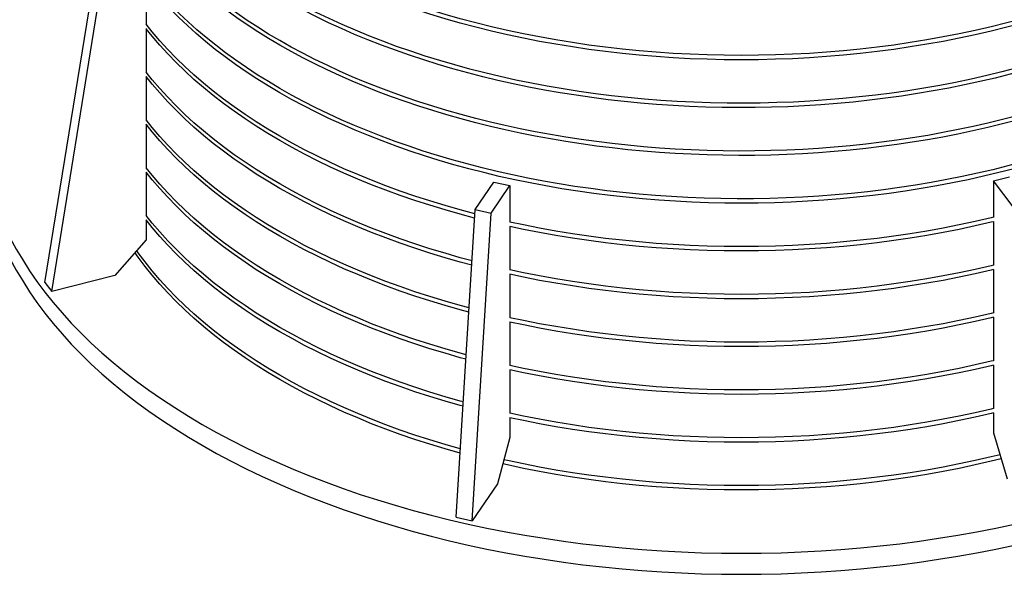
# Model space of a CAD drawing. Units: millimetres. Extents: x 500 to 20501, y 500 to 14350.
# Drawn here: x 14598 to 16897, y 7990 to 9285 of the extents above; entities that cross this region are included whole.
import ezdxf

# ---------------------------------------------------------------- set-up
doc = ezdxf.new("R2010")
doc.units = ezdxf.units.MM
doc.header["$LTSCALE"] = 50
doc.linetypes.add('SLD-Solid', pattern=[0])

msp = doc.modelspace()

# ---------------------------------------------------------------- linework, layer by layer
at = {"color": 7, "linetype": 'SLD-Solid', "lineweight": 25}
for p, q in [((14893.2, 9358.9), (14893.2, 9273.3)), ((14657.2, 8671.6), (14767.2, 9352.5)), ((14673.1, 8650.4), (14783.2, 9331.3)), ((14893.2, 9263.7), (14893.2, 9161.8)), ((14893.2, 9152.1), (14893.2, 9050.3)), ((14893.2, 9040.6), (14893.2, 8938.7)), ((14893.2, 8929.1), (14893.2, 8827.2)), ((15661.5, 8841.4), (15705.5, 8905.8)), ((15698.7, 8832.9), (15742.7, 8897.4)), ((15705.5, 8905.8), (15742.7, 8897.4)), ((15742.7, 8897.4), (15742.7, 8811.8)), ((16872, 8908.6), (16908.7, 8917.8)), ((16872, 8908.6), (16872, 8823)), ((16919.8, 8845), (16872, 8908.6)), ((15617.5, 8123.7), (15661.5, 8841.4)), ((15654.7, 8115.2), (15698.7, 8832.9)), ((15661.5, 8841.4), (15698.7, 8832.9)), ((14893.2, 8817.5), (14893.2, 8771)), ((16872, 8813.4), (16872, 8711.5)), ((15742.7, 8802.1), (15742.7, 8700.3)), ((14893.2, 8771), (14819.9, 8687.3)), ((15742.7, 8690.6), (15742.7, 8588.7)), ((16872, 8701.8), (16872, 8599.9)), ((14657.2, 8671.6), (14673.1, 8650.4)), ((14819.9, 8687.3), (14673.1, 8650.4)), ((15742.7, 8579.1), (15742.7, 8477.2)), ((16872, 8590.3), (16872, 8488.4)), ((15742.7, 8467.5), (15742.7, 8365.7)), ((16872, 8478.7), (16872, 8376.9)), ((15742.7, 8356), (15742.7, 8309.5)), ((16872, 8367.2), (16872, 8320.7)), ((15742.7, 8309.5), (15713.4, 8201.2)), ((16872, 8320.7), (16903.9, 8213)), ((15713.4, 8201.2), (15654.7, 8115.2)), ((15617.5, 8123.7), (15654.7, 8115.2))]:
    msp.add_line(p, q, dxfattribs=at)
at = {"color": 7, "linetype": 'SLD-Solid', "lineweight": 25, "flags": 128}
for points in [[(17354.6, 9455.4), (17332.1, 9442.8), (17302.8, 9427.2), (17272.8, 9412), (17242.1, 9397.3), (17210.8, 9383), (17178.8, 9369.2), (17146.2, 9355.9), (17113.1, 9343.1), (17079.3, 9330.9), (17045, 9319.1), (17010.2, 9307.8), (16974.9, 9297.1), (16939.1, 9286.9), (16902.9, 9277.3), (16866.2, 9268.2), (16829.2, 9259.6), (16791.8, 9251.7), (16754, 9244.3), (16715.9, 9237.4), (16677.5, 9231.2), (16638.8, 9225.5), (16599.9, 9220.4), (16560.8, 9215.9), (16521.4, 9212), (16482, 9208.7), (16442.3, 9206), (16402.6, 9203.9), (16362.8, 9202.4), (16322.9, 9201.5), (16283, 9201.2), (16243.1, 9201.5), (16203.3, 9202.4), (16163.5, 9203.9), (16123.7, 9206), (16084.1, 9208.7), (16044.6, 9212), (16005.3, 9215.9), (15966.2, 9220.4), (15927.3, 9225.5), (15888.6, 9231.2), (15850.2, 9237.4), (15812.1, 9244.3), (15774.3, 9251.7), (15736.9, 9259.6), (15699.8, 9268.2), (15663.2, 9277.3), (15626.9, 9286.9), (15591.2, 9297.1), (15555.8, 9307.8), (15521, 9319.1), (15486.7, 9330.9), (15453, 9343.1), (15419.8, 9355.9), (15387.3, 9369.2), (15355.3, 9383), (15324, 9397.3), (15293.3, 9412), (15263.3, 9427.2), (15234, 9442.8), (15205.4, 9458.9), (15177.6, 9475.4), (15150.5, 9492.3), (15124.2, 9509.6), (15098.7, 9527.3), (15074, 9545.4), (15050.1, 9563.9), (15027.1, 9582.7), (15004.9, 9601.8), (14983.6, 9621.3), (14963.2, 9641.1), (14943.7, 9661.2), (14925.1, 9681.6), (14907.5, 9702.2), (14890.8, 9723.2), (14875, 9744.3), (14860.3, 9765.7), (14846.5, 9787.3), (14833.6, 9809.1), (14821.8, 9831.1), (14811, 9853.3), (14801.1, 9875.6), (14792.3, 9898.1), (14784.6, 9920.7), (14777.8, 9943.4), (14772.1, 9966.2), (14767.4, 9989), (14763.7, 10012), (14761.1, 10035), (14759.6, 10058), (14759, 10081)], [(17312.4, 9320.7), (17283.5, 9305.8), (17253.9, 9291.3), (17223.7, 9277.3), (17192.9, 9263.7), (17161.5, 9250.5), (17129.5, 9237.9), (17097, 9225.7), (17063.9, 9213.9), (17030.4, 9202.7), (16996.3, 9192), (16961.8, 9181.8), (16926.9, 9172), (16891.5, 9162.8), (16855.8, 9154.2), (16819.7, 9146), (16783.2, 9138.4), (16746.4, 9131.3), (16709.3, 9124.8), (16671.9, 9118.8), (16634.3, 9113.4), (16596.5, 9108.5), (16558.4, 9104.2), (16520.2, 9100.4), (16481.8, 9097.2), (16443.3, 9094.5), (16404.6, 9092.5), (16366, 9091), (16327.2, 9090), (16288.4, 9089.7), (16249.6, 9089.9), (16210.9, 9090.7), (16172.2, 9092), (16133.5, 9093.9), (16095, 9096.4), (16056.6, 9099.4), (16018.3, 9103), (15980.2, 9107.2), (15942.3, 9111.9), (15904.6, 9117.2), (15867.1, 9123.1), (15830, 9129.4), (15793.1, 9136.4), (15756.5, 9143.8), (15720.3, 9151.8), (15684.4, 9160.4), (15649, 9169.4), (15613.9, 9179), (15579.3, 9189.1), (15545.1, 9199.7), (15511.4, 9210.8), (15478.2, 9222.4), (15445.6, 9234.4), (15413.4, 9247), (15381.9, 9260), (15350.9, 9273.4), (15320.5, 9287.4), (15290.7, 9301.7), (15261.6, 9316.5), (15233.2, 9331.7), (15205.4, 9347.4), (15178.3, 9363.4), (15152, 9379.8), (15126.4, 9396.6), (15101.5, 9413.8), (15077.4, 9431.3), (15054, 9449.2), (15031.5, 9467.4), (15009.8, 9486), (14988.9, 9504.8), (14968.8, 9524), (14949.6, 9543.5), (14931.3, 9563.2), (14913.8, 9583.2), (14897.2, 9603.4), (14881.5, 9623.9), (14866.7, 9644.6), (14852.9, 9665.5), (14839.9, 9686.6), (14827.9, 9707.9), (14816.9, 9729.4), (14806.8, 9751), (14797.6, 9772.7), (14789.4, 9794.6), (14782.2, 9816.6), (14776, 9838.7), (14770.7, 9860.9), (14766.4, 9883.1), (14763.1, 9905.5), (14760.7, 9927.8), (14759.4, 9950.2), (14759, 9969.5)], [(17354.6, 9445.1), (17332.1, 9432.5), (17302.8, 9416.9), (17272.8, 9401.7), (17242.1, 9387), (17210.8, 9372.7), (17178.8, 9358.9), (17146.2, 9345.7), (17113.1, 9332.9), (17079.3, 9320.6), (17045, 9308.8), (17010.2, 9297.5), (16974.9, 9286.8), (16939.1, 9276.6), (16902.9, 9267), (16866.2, 9257.9), (16829.2, 9249.4), (16791.8, 9241.4), (16754, 9234), (16715.9, 9227.2), (16677.5, 9220.9), (16638.8, 9215.2), (16599.9, 9210.1), (16560.8, 9205.7), (16521.4, 9201.8), (16482, 9198.4), (16442.3, 9195.7), (16402.6, 9193.6), (16362.8, 9192.1), (16322.9, 9191.2), (16283, 9190.9), (16243.1, 9191.2), (16203.3, 9192.1), (16163.5, 9193.6), (16123.7, 9195.7), (16084.1, 9198.4), (16044.6, 9201.8), (16005.3, 9205.7), (15966.2, 9210.1), (15927.3, 9215.2), (15888.6, 9220.9), (15850.2, 9227.2), (15812.1, 9234), (15774.3, 9241.4), (15736.9, 9249.4), (15699.8, 9257.9), (15663.2, 9267), (15626.9, 9276.6), (15591.2, 9286.8), (15555.8, 9297.5), (15521, 9308.8), (15486.7, 9320.6), (15453, 9332.9), (15419.8, 9345.7), (15387.3, 9358.9), (15355.3, 9372.7), (15324, 9387), (15293.3, 9401.7), (15263.3, 9416.9), (15234, 9432.5), (15205.4, 9448.6), (15177.6, 9465.1), (15150.5, 9482), (15124.2, 9499.3), (15098.7, 9517), (15074, 9535.1), (15050.1, 9553.6), (15027.1, 9572.4), (15004.9, 9591.5), (14983.6, 9611), (14963.2, 9630.8), (14943.7, 9650.9), (14925.1, 9671.3), (14907.5, 9692), (14890.8, 9712.9), (14875, 9734), (14860.3, 9755.4), (14846.5, 9777), (14833.6, 9798.8), (14821.8, 9820.8), (14811, 9843), (14801.1, 9865.3), (14799.9, 9868.3)], [(17241.8, 9174), (17212.5, 9160.7), (17182.8, 9147.8), (17152.4, 9135.3), (17121.6, 9123.3), (17090.3, 9111.7), (17058.5, 9100.5), (17026.2, 9089.8), (16993.5, 9079.6), (16960.3, 9069.8), (16926.8, 9060.5), (16892.8, 9051.6), (16858.5, 9043.3), (16823.9, 9035.4), (16788.9, 9028), (16753.7, 9021.1), (16718.1, 9014.7), (16682.3, 9008.9), (16646.3, 9003.5), (16610, 8998.6), (16573.5, 8994.3), (16536.9, 8990.4), (16500.1, 8987.1), (16463.2, 8984.3), (16426.2, 8982), (16389.1, 8980.3), (16351.9, 8979), (16314.7, 8978.3), (16277.5, 8978.1), (16240.2, 8978.5), (16203, 8979.3), (16165.9, 8980.7), (16128.8, 8982.6), (16091.8, 8985.1), (16054.9, 8988), (16018.2, 8991.5), (15981.6, 8995.5), (15945.2, 9000), (15909, 9005), (15873, 9010.6), (15837.3, 9016.6), (15801.9, 9023.1), (15766.7, 9030.2), (15731.8, 9037.7), (15697.3, 9045.7), (15663.1, 9054.2), (15629.2, 9063.2), (15595.8, 9072.7), (15562.8, 9082.6), (15530.2, 9093), (15498.1, 9103.8), (15466.4, 9115.1), (15435.2, 9126.8), (15404.5, 9139), (15374.4, 9151.6), (15344.7, 9164.7), (15315.7, 9178.1), (15287.2, 9191.9), (15259.3, 9206.2), (15232.1, 9220.8), (15205.4, 9235.8), (15179.4, 9251.2), (15154.1, 9266.9), (15129.4, 9283), (15105.4, 9299.5), (15082.1, 9316.2), (15059.6, 9333.3), (15037.7, 9350.8), (15016.7, 9368.5), (14996.3, 9386.5), (14976.8, 9404.8), (14958, 9423.3), (14940, 9442.1), (14922.8, 9461.2), (14906.4, 9480.5), (14890.8, 9500), (14876.1, 9519.8), (14862.2, 9539.7), (14849.2, 9559.8), (14837, 9580.1), (14825.7, 9600.6), (14815.2, 9621.2), (14805.6, 9642), (14796.9, 9662.9), (14789.1, 9683.9), (14782.2, 9705), (14776.2, 9726.2), (14771.1, 9747.5), (14766.9, 9768.9), (14763.5, 9790.3), (14761.1, 9811.7), (14759.6, 9833.2), (14759, 9854.7), (14759, 9857.9)], [(17295.7, 9301.7), (17266.7, 9287.2), (17237, 9273.1), (17206.8, 9259.4), (17176, 9246.2), (17144.5, 9233.4), (17112.6, 9221.1), (17080.1, 9209.3), (17047.1, 9197.9), (17013.6, 9187.1), (16979.7, 9176.7), (16945.3, 9166.8), (16910.5, 9157.4), (16875.3, 9148.5), (16839.8, 9140.2), (16803.8, 9132.3), (16767.6, 9125), (16731, 9118.2), (16694.2, 9112), (16657, 9106.3), (16619.7, 9101.1), (16582.1, 9096.5), (16544.4, 9092.4), (16506.5, 9088.9), (16468.4, 9085.9), (16430.2, 9083.5), (16391.9, 9081.6), (16353.6, 9080.3), (16315.2, 9079.6), (16276.8, 9079.4), (16238.4, 9079.8), (16200, 9080.7), (16161.7, 9082.2), (16123.5, 9084.2), (16085.3, 9086.8), (16047.3, 9090), (16009.4, 9093.7), (15971.7, 9097.9), (15934.2, 9102.7), (15897, 9108.1), (15859.9, 9114), (15823.2, 9120.4), (15786.7, 9127.3), (15750.5, 9134.8), (15714.7, 9142.8), (15679.3, 9151.4), (15644.2, 9160.4), (15609.5, 9170), (15575.3, 9180), (15541.5, 9190.6), (15508.2, 9201.6), (15475.4, 9213.1), (15443, 9225.1), (15411.3, 9237.5), (15380, 9250.4), (15349.4, 9263.8), (15319.3, 9277.6), (15289.9, 9291.9), (15261.1, 9306.5), (15232.9, 9321.6), (15205.4, 9337.1), (15178.6, 9352.9), (15152.5, 9369.2), (15127.1, 9385.8), (15102.4, 9402.8), (15078.5, 9420.2), (15055.4, 9437.9), (15033, 9455.9), (15011.4, 9474.3), (14990.7, 9492.9), (14970.7, 9511.9), (14951.6, 9531.1), (14933.3, 9550.6), (14915.9, 9570.4), (14899.4, 9590.4), (14883.7, 9610.6), (14869, 9631.1), (14855.1, 9651.8), (14842.1, 9672.6), (14830.1, 9693.7), (14819, 9714.9), (14808.8, 9736.3), (14801, 9754.2)], [(17288.8, 9085.4), (17261.4, 9071.8), (17231.7, 9057.8), (17201.5, 9044.3), (17170.6, 9031.2), (17139.2, 9018.6), (17107.3, 9006.4), (17074.8, 8994.6), (17041.8, 8983.4), (17008.4, 8972.6), (16974.5, 8962.4), (16940.2, 8952.6), (16905.4, 8943.3), (16870.3, 8934.5), (16834.7, 8926.3), (16798.9, 8918.5), (16762.7, 8911.3), (16726.2, 8904.6), (16689.4, 8898.4), (16652.4, 8892.8), (16615.1, 8887.7), (16577.6, 8883.2), (16540, 8879.2), (16502.2, 8875.7), (16464.2, 8872.8), (16426.1, 8870.5), (16388, 8868.7), (16349.7, 8867.4), (16311.5, 8866.7), (16273.2, 8866.6), (16234.9, 8867), (16196.6, 8868), (16158.4, 8869.5), (16120.3, 8871.6), (16082.3, 8874.3), (16044.4, 8877.4), (16006.7, 8881.2), (15969.1, 8885.5), (15931.7, 8890.3), (15894.6, 8895.7), (15857.7, 8901.6), (15821, 8908), (15784.7, 8915), (15748.7, 8922.4), (15713, 8930.5), (15677.7, 8939), (15642.7, 8948), (15608.2, 8957.6), (15574, 8967.6), (15540.4, 8978.1), (15507.2, 8989.1), (15474.5, 9000.6), (15442.3, 9012.6), (15410.6, 9025), (15379.5, 9037.9), (15348.9, 9051.2), (15319, 9065), (15289.6, 9079.2), (15260.9, 9093.8), (15232.8, 9108.8), (15205.4, 9124.3), (15178.7, 9140.1), (15152.6, 9156.3), (15127.3, 9172.9), (15102.7, 9189.8), (15078.9, 9207.1), (15055.8, 9224.8), (15033.5, 9242.7), (15011.9, 9261), (14991.2, 9279.6), (14971.3, 9298.5), (14952.2, 9317.6), (14934, 9337.1), (14916.6, 9356.8), (14900.1, 9376.7), (14884.4, 9396.9), (14869.7, 9417.3), (14855.8, 9437.9), (14842.8, 9458.7), (14830.8, 9479.7), (14819.6, 9500.8), (14809.4, 9522.1), (14800.1, 9543.6), (14791.7, 9565.1), (14784.3, 9586.8), (14777.8, 9608.6), (14772.3, 9630.5), (14767.8, 9652.4), (14764.1, 9674.4), (14761.5, 9696.5), (14759.8, 9718.6), (14759.1, 9740.7), (14759, 9746.4)], [(17241.6, 9163.7), (17212.4, 9150.4), (17182.6, 9137.5), (17152.3, 9125), (17121.5, 9112.9), (17090.1, 9101.3), (17058.3, 9090.2), (17026, 9079.5), (16993.3, 9069.2), (16960.2, 9059.5), (16926.6, 9050.1), (16892.7, 9041.3), (16858.4, 9032.9), (16823.7, 9025.1), (16788.8, 9017.7), (16753.5, 9010.8), (16718, 9004.4), (16682.2, 8998.5), (16646.1, 8993.2), (16609.9, 8988.3), (16573.4, 8984), (16536.8, 8980.1), (16500, 8976.8), (16463.1, 8974), (16426.1, 8971.7), (16389, 8970), (16351.8, 8968.7), (16314.6, 8968), (16277.4, 8967.8), (16240.1, 8968.2), (16202.9, 8969.1), (16165.8, 8970.4), (16128.7, 8972.4), (16091.7, 8974.8), (16054.9, 8977.8), (16018.1, 8981.2), (15981.5, 8985.2), (15945.2, 8989.7), (15909, 8994.8), (15873, 9000.3), (15837.3, 9006.3), (15801.8, 9012.9), (15766.6, 9019.9), (15731.7, 9027.4), (15697.2, 9035.4), (15663, 9043.9), (15629.2, 9052.9), (15595.8, 9062.4), (15562.8, 9072.3), (15530.2, 9082.7), (15498, 9093.5), (15466.4, 9104.8), (15435.2, 9116.6), (15404.5, 9128.7), (15374.3, 9141.3), (15344.7, 9154.4), (15315.7, 9167.8), (15287.2, 9181.6), (15259.3, 9195.9), (15232, 9210.5), (15205.4, 9225.5), (15179.4, 9240.9), (15154.1, 9256.6), (15129.4, 9272.7), (15105.4, 9289.2), (15082.1, 9306), (15059.6, 9323), (15037.8, 9340.5), (15016.7, 9358.2), (14996.3, 9376.2), (14976.8, 9394.5), (14958, 9413), (14940, 9431.8), (14922.8, 9450.9), (14906.4, 9470.2), (14890.9, 9489.7), (14876.1, 9509.4), (14862.2, 9529.4), (14849.2, 9549.5), (14837, 9569.8), (14825.7, 9590.3), (14815.2, 9610.9), (14805.7, 9631.7), (14800.8, 9643.1)], [(17298.2, 9079.9), (17276.1, 9068.7), (17246.5, 9054.4), (17216.2, 9040.5), (17185.4, 9027.1), (17154, 9014.1), (17122, 9001.6), (17089.5, 8989.6), (17056.5, 8978), (17023, 8967), (16989, 8956.4), (16954.5, 8946.3), (16919.7, 8936.7), (16884.4, 8927.7), (16848.7, 8919.1), (16812.7, 8911.1), (16776.3, 8903.7), (16739.6, 8896.7), (16702.6, 8890.3), (16665.3, 8884.4), (16627.8, 8879.1), (16590.1, 8874.3), (16552.2, 8870.1), (16514.1, 8866.5), (16475.8, 8863.4), (16437.5, 8860.8), (16399, 8858.9), (16360.5, 8857.4), (16321.9, 8856.6), (16283.3, 8856.3), (16244.7, 8856.6), (16206.1, 8857.4), (16167.5, 8858.8), (16129.1, 8860.8), (16090.7, 8863.3), (16052.4, 8866.4), (16014.4, 8870.1), (15976.4, 8874.3), (15938.7, 8879.1), (15901.2, 8884.4), (15863.9, 8890.2), (15826.9, 8896.6), (15790.2, 8903.6), (15753.9, 8911), (15717.8, 8919), (15682.1, 8927.6), (15646.9, 8936.6), (15612, 8946.2), (15577.5, 8956.3), (15543.5, 8966.8), (15510, 8977.9), (15477, 8989.4), (15444.4, 9001.5), (15412.5, 9014), (15381.1, 9026.9), (15350.2, 9040.4), (15320, 9054.2), (15290.4, 9068.5), (15261.4, 9083.3), (15233.1, 9098.4), (15205.4, 9114), (15178.4, 9129.9), (15152.2, 9146.3), (15126.7, 9163), (15101.9, 9180.1), (15077.9, 9197.6), (15054.6, 9215.4), (15032.2, 9233.5), (15010.5, 9252), (14989.7, 9270.7), (14969.7, 9289.8), (14950.5, 9309.2), (14932.2, 9328.8), (14914.7, 9348.7), (14898.2, 9368.8), (14882.5, 9389.2), (14867.7, 9409.8), (14853.9, 9430.6), (14840.9, 9451.6), (14828.9, 9472.8), (14817.8, 9494.1), (14807.6, 9515.7), (14798.9, 9536.2)], [(14640.5, 9462.9), (14638.5, 9460.1), (14621.3, 9435.1), (14605.1, 9409.9), (14590.2, 9384.4), (14576.3, 9358.7), (14563.7, 9332.8), (14552.2, 9306.7), (14541.9, 9280.5), (14532.8, 9254.1), (14525, 9227.6), (14518.3, 9201), (14512.8, 9174.3), (14508.5, 9147.5), (14505.5, 9120.6), (14503.6, 9093.8), (14503, 9066.9), (14503.6, 9040), (14505.5, 9013.1), (14508.5, 8986.2), (14512.8, 8959.4), (14518.3, 8932.7), (14525, 8906.1), (14532.8, 8879.6), (14541.9, 8853.2), (14552.2, 8827), (14563.7, 8800.9), (14576.3, 8775), (14590.2, 8749.3), (14605.1, 8723.8), (14621.3, 8698.6), (14638.5, 8673.6), (14656.9, 8648.9), (14676.4, 8624.5), (14697, 8600.3), (14718.7, 8576.5), (14741.5, 8553.1), (14765.3, 8529.9), (14790.2, 8507.2), (14816.1, 8484.8), (14843, 8462.9), (14870.9, 8441.3), (14899.7, 8420.2), (14929.5, 8399.5), (14960.2, 8379.3), (14991.9, 8359.5), (15024.4, 8340.2), (15057.8, 8321.5), (15092, 8303.2), (15127, 8285.5), (15162.8, 8268.3), (15199.4, 8251.6), (15236.8, 8235.5), (15274.8, 8220), (15313.6, 8205.1), (15353, 8190.7), (15393, 8176.9), (15433.7, 8163.8), (15474.9, 8151.3), (15516.7, 8139.4), (15559, 8128.1), (15601.9, 8117.5), (15645.1, 8107.5), (15688.9, 8098.2), (15733, 8089.6), (15777.5, 8081.6), (15822.3, 8074.3), (15867.5, 8067.7), (15913, 8061.7), (15958.7, 8056.5), (16004.6, 8051.9), (16050.7, 8048.1), (16097, 8044.9), (16143.4, 8042.4), (16189.9, 8040.7), (16236.4, 8039.6), (16283, 8039.3), (16329.6, 8039.6), (16376.2, 8040.7), (16422.7, 8042.4), (16469.1, 8044.9), (16515.4, 8048.1), (16561.5, 8051.9), (16607.4, 8056.5), (16653.1, 8061.7), (16698.6, 8067.7), (16743.7, 8074.3), (16788.6, 8081.6), (16833.1, 8089.6), (16877.2, 8098.2), (16920.9, 8107.5), (16964.2, 8117.5), (17007, 8128.1), (17049.3, 8139.4), (17091.1, 8151.3), (17132.4, 8163.8), (17173, 8176.9), (17213.1, 8190.7), (17252.5, 8205.1), (17291.2, 8220), (17329.3, 8235.5), (17366.6, 8251.6), (17403.2, 8268.3), (17439.1, 8285.5), (17474.1, 8303.2), (17508.3, 8321.5), (17541.7, 8340.2)], [(15660.9, 8831.7), (15626.9, 8840.8), (15591.2, 8850.9), (15555.8, 8861.7), (15521, 8872.9), (15486.7, 8884.7), (15453, 8897), (15419.8, 8909.8), (15387.3, 8923.1), (15355.3, 8936.9), (15324, 8951.1), (15293.3, 8965.8), (15263.3, 8981), (15234, 8996.7), (15205.4, 9012.7), (15177.6, 9029.2), (15150.5, 9046.1), (15124.2, 9063.5), (15098.7, 9081.2), (15074, 9099.3), (15050.1, 9117.7), (15027.1, 9136.5), (15004.9, 9155.7), (14983.6, 9175.2), (14963.2, 9194.9), (14943.7, 9215), (14925.1, 9235.4), (14907.5, 9256.1), (14893.2, 9273.8)], [(15660.3, 8821.6), (15626.9, 8830.5), (15591.2, 8840.7), (15555.8, 8851.4), (15521, 8862.6), (15486.7, 8874.4), (15453, 8886.7), (15419.8, 8899.5), (15387.3, 8912.8), (15355.3, 8926.6), (15324, 8940.8), (15293.3, 8955.6), (15263.3, 8970.7), (15234, 8986.4), (15205.4, 9002.4), (15177.6, 9018.9), (15150.5, 9035.9), (15124.2, 9053.2), (15098.7, 9070.9), (15074, 9089), (15050.1, 9107.4), (15027.1, 9126.2), (15004.9, 9145.4), (14983.6, 9164.9), (14963.2, 9184.7), (14943.7, 9204.8), (14925.1, 9225.1), (14907.5, 9245.8), (14893.2, 9263.5)], [(15654.2, 8721.9), (15626.9, 8729.2), (15591.2, 8739.4), (15555.8, 8750.1), (15521, 8761.4), (15486.7, 8773.2), (15453, 8785.4), (15419.8, 8798.2), (15387.3, 8811.5), (15355.3, 8825.3), (15324, 8839.6), (15293.3, 8854.3), (15263.3, 8869.5), (15234, 8885.1), (15205.4, 8901.2), (15177.6, 8917.7), (15150.5, 8934.6), (15124.2, 8951.9), (15098.7, 8969.6), (15074, 8987.7), (15050.1, 9006.2), (15027.1, 9025), (15004.9, 9044.1), (14983.6, 9063.6), (14963.2, 9083.4), (14943.7, 9103.5), (14925.1, 9123.9), (14907.5, 9144.5), (14893.2, 9162.3)], [(15653.6, 8711.8), (15626.9, 8718.9), (15591.2, 8729.1), (15555.8, 8739.8), (15521, 8751.1), (15486.7, 8762.9), (15453, 8775.2), (15419.8, 8788), (15387.3, 8801.2), (15355.3, 8815), (15324, 8829.3), (15293.3, 8844), (15263.3, 8859.2), (15234, 8874.8), (15205.4, 8890.9), (15177.6, 8907.4), (15150.5, 8924.3), (15124.2, 8941.6), (15098.7, 8959.3), (15074, 8977.4), (15050.1, 8995.9), (15027.1, 9014.7), (15004.9, 9033.8), (14983.6, 9053.3), (14963.2, 9073.1), (14943.7, 9093.2), (14925.1, 9113.6), (14907.5, 9134.3), (14893.2, 9152)], [(15647.4, 8612.1), (15626.9, 8617.7), (15591.2, 8627.9), (15555.8, 8638.6), (15521, 8649.8), (15486.7, 8661.6), (15453, 8673.9), (15419.8, 8686.7), (15387.3, 8700), (15355.3, 8713.8), (15324, 8728), (15293.3, 8742.8), (15263.3, 8758), (15234, 8773.6), (15205.4, 8789.7), (15177.6, 8806.2), (15150.5, 8823.1), (15124.2, 8840.4), (15098.7, 8858.1), (15074, 8876.2), (15050.1, 8894.6), (15027.1, 8913.4), (15004.9, 8932.6), (14983.6, 8952.1), (14963.2, 8971.9), (14943.7, 8992), (14925.1, 9012.3), (14907.5, 9033), (14893.2, 9050.8)], [(15646.8, 8602), (15626.9, 8607.4), (15591.2, 8617.6), (15555.8, 8628.3), (15521, 8639.6), (15486.7, 8651.3), (15453, 8663.6), (15419.8, 8676.4), (15387.3, 8689.7), (15355.3, 8703.5), (15324, 8717.7), (15293.3, 8732.5), (15263.3, 8747.7), (15234, 8763.3), (15205.4, 8779.4), (15177.6, 8795.9), (15150.5, 8812.8), (15124.2, 8830.1), (15098.7, 8847.8), (15074, 8865.9), (15050.1, 8884.3), (15027.1, 8903.2), (15004.9, 8922.3), (14983.6, 8941.8), (14963.2, 8961.6), (14943.7, 8981.7), (14925.1, 9002.1), (14907.5, 9022.7), (14893.2, 9040.5)], [(14503, 9017.9), (14503.6, 8991), (14505.5, 8964.1), (14508.5, 8937.2), (14512.8, 8910.4), (14518.3, 8883.7), (14525, 8857.1), (14532.8, 8830.6), (14541.9, 8804.2), (14552.2, 8778), (14563.7, 8751.9), (14576.3, 8726), (14590.2, 8700.3), (14605.1, 8674.8), (14621.3, 8649.6), (14638.5, 8624.6), (14656.9, 8599.9), (14676.4, 8575.5), (14697, 8551.4), (14718.7, 8527.5), (14741.5, 8504.1), (14765.3, 8481), (14790.2, 8458.2), (14816.1, 8435.8), (14843, 8413.9), (14870.9, 8392.3), (14899.7, 8371.2), (14929.5, 8350.5), (14960.2, 8330.3), (14991.9, 8310.5), (15024.4, 8291.3), (15057.8, 8272.5), (15092, 8254.2), (15127, 8236.5), (15162.8, 8219.3), (15199.4, 8202.6), (15236.8, 8186.5), (15274.8, 8171), (15313.6, 8156.1), (15353, 8141.7), (15393, 8128), (15433.7, 8114.8), (15474.9, 8102.3), (15516.7, 8090.4), (15559, 8079.1), (15601.9, 8068.5), (15645.1, 8058.5), (15688.9, 8049.2), (15733, 8040.6), (15777.5, 8032.6), (15822.3, 8025.3), (15867.5, 8018.7), (15913, 8012.7), (15958.7, 8007.5), (16004.6, 8002.9), (16050.7, 7999.1), (16097, 7995.9), (16143.4, 7993.5), (16189.9, 7991.7), (16236.4, 7990.6), (16283, 7990.3), (16329.6, 7990.6), (16376.2, 7991.7), (16422.7, 7993.5), (16469.1, 7995.9), (16515.4, 7999.1), (16561.5, 8002.9), (16607.4, 8007.5), (16653.1, 8012.7), (16698.6, 8018.7), (16743.7, 8025.3), (16788.6, 8032.6), (16833.1, 8040.6), (16877.2, 8049.2), (16920.9, 8058.5), (16964.2, 8068.5), (17007, 8079.1), (17049.3, 8090.4), (17091.1, 8102.3), (17132.4, 8114.8), (17173, 8128), (17213.1, 8141.7), (17252.5, 8156.1), (17291.2, 8171), (17329.3, 8186.5), (17366.6, 8202.6), (17403.2, 8219.3), (17439.1, 8236.5), (17474.1, 8254.2), (17508.3, 8272.5), (17541.7, 8291.3)], [(15640.7, 8502.4), (15626.9, 8506.1), (15591.2, 8516.3), (15555.8, 8527), (15521, 8538.3), (15486.7, 8550.1), (15453, 8562.4), (15419.8, 8575.2), (15387.3, 8588.5), (15355.3, 8602.2), (15324, 8616.5), (15293.3, 8631.2), (15263.3, 8646.4), (15234, 8662), (15205.4, 8678.1), (15177.6, 8694.6), (15150.5, 8711.5), (15124.2, 8728.8), (15098.7, 8746.6), (15074, 8764.6), (15050.1, 8783.1), (15027.1, 8801.9), (15004.9, 8821.1), (14983.6, 8840.5), (14963.2, 8860.3), (14943.7, 8880.4), (14925.1, 8900.8), (14907.5, 8921.5), (14893.2, 8939.2)], [(15640.1, 8492.3), (15626.9, 8495.8), (15591.2, 8506), (15555.8, 8516.8), (15521, 8528), (15486.7, 8539.8), (15453, 8552.1), (15419.8, 8564.9), (15387.3, 8578.2), (15355.3, 8592), (15324, 8606.2), (15293.3, 8620.9), (15263.3, 8636.1), (15234, 8651.8), (15205.4, 8667.8), (15177.6, 8684.3), (15150.5, 8701.2), (15124.2, 8718.6), (15098.7, 8736.3), (15074, 8754.4), (15050.1, 8772.8), (15027.1, 8791.6), (15004.9, 8810.8), (14983.6, 8830.2), (14963.2, 8850), (14943.7, 8870.1), (14925.1, 8890.5), (14907.5, 8911.2), (14893.2, 8928.9)], [(15634, 8392.7), (15626.9, 8394.6), (15591.2, 8404.8), (15555.8, 8415.5), (15521, 8426.8), (15486.7, 8438.5), (15453, 8450.8), (15419.8, 8463.6), (15387.3, 8476.9), (15355.3, 8490.7), (15324, 8505), (15293.3, 8519.7), (15263.3, 8534.9), (15234, 8550.5), (15205.4, 8566.6), (15177.6, 8583.1), (15150.5, 8600), (15124.2, 8617.3), (15098.7, 8635), (15074, 8653.1), (15050.1, 8671.6), (15027.1, 8690.4), (15004.9, 8709.5), (14983.6, 8729), (14963.2, 8748.8), (14943.7, 8768.9), (14925.1, 8789.3), (14907.5, 8809.9), (14893.2, 8827.7)], [(15633.4, 8382.6), (15626.9, 8384.3), (15591.2, 8394.5), (15555.8, 8405.2), (15521, 8416.5), (15486.7, 8428.3), (15453, 8440.5), (15419.8, 8453.3), (15387.3, 8466.6), (15355.3, 8480.4), (15324, 8494.7), (15293.3, 8509.4), (15263.3, 8524.6), (15234, 8540.2), (15205.4, 8556.3), (15177.6, 8572.8), (15150.5, 8589.7), (15124.2, 8607), (15098.7, 8624.7), (15074, 8642.8), (15050.1, 8661.3), (15027.1, 8680.1), (15004.9, 8699.2), (14983.6, 8718.7), (14963.2, 8738.5), (14943.7, 8758.6), (14925.1, 8779), (14907.5, 8799.6), (14893.2, 8817.4)], [(16872, 8823.4), (16866.2, 8822), (16829.2, 8813.5), (16791.8, 8805.5), (16754, 8798.1), (16715.9, 8791.3), (16677.5, 8785), (16638.8, 8779.4), (16599.9, 8774.3), (16560.8, 8769.8), (16521.4, 8765.9), (16482, 8762.6), (16442.3, 8759.9), (16402.6, 8757.8), (16362.8, 8756.3), (16322.9, 8755.4), (16283, 8755.1), (16243.1, 8755.4), (16203.3, 8756.3), (16163.5, 8757.8), (16123.7, 8759.9), (16084.1, 8762.6), (16044.6, 8765.9), (16005.3, 8769.8), (15966.2, 8774.3), (15927.3, 8779.4), (15888.6, 8785), (15850.2, 8791.3), (15812.1, 8798.1), (15774.3, 8805.5), (15742.7, 8812.2)], [(16872, 8813.1), (16866.2, 8811.7), (16829.2, 8803.2), (16791.8, 8795.2), (16754, 8787.8), (16715.9, 8781), (16677.5, 8774.7), (16638.8, 8769.1), (16599.9, 8764), (16560.8, 8759.5), (16521.4, 8755.6), (16482, 8752.3), (16442.3, 8749.6), (16402.6, 8747.5), (16362.8, 8746), (16322.9, 8745.1), (16283, 8744.8), (16243.1, 8745.1), (16203.3, 8746), (16163.5, 8747.5), (16123.7, 8749.6), (16084.1, 8752.3), (16044.6, 8755.6), (16005.3, 8759.5), (15966.2, 8764), (15927.3, 8769.1), (15888.6, 8774.7), (15850.2, 8781), (15812.1, 8787.8), (15774.3, 8795.2), (15742.7, 8801.9)], [(15626.6, 8272.9), (15591.2, 8283), (15555.8, 8293.7), (15521, 8304.9), (15486.7, 8316.7), (15453, 8329), (15419.8, 8341.8), (15387.3, 8355.1), (15355.3, 8368.9), (15324, 8383.1), (15293.3, 8397.9), (15263.3, 8413), (15234, 8428.7), (15205.4, 8444.7), (15177.6, 8461.2), (15150.5, 8478.2), (15124.2, 8495.5), (15098.7, 8513.2), (15074, 8531.3), (15050.1, 8549.7), (15027.1, 8568.5), (15004.9, 8587.7), (14983.6, 8607.2), (14963.2, 8627), (14943.7, 8647.1), (14925.1, 8667.4), (14907.5, 8688.1), (14890.8, 8709), (14875, 8730.2), (14867.2, 8741.3)], [(15627.3, 8283), (15626.9, 8283.1), (15591.2, 8293.2), (15555.8, 8304), (15521, 8315.2), (15486.7, 8327), (15453, 8339.3), (15419.8, 8352.1), (15387.3, 8365.4), (15355.3, 8379.2), (15324, 8393.4), (15293.3, 8408.1), (15263.3, 8423.3), (15234, 8439), (15205.4, 8455), (15177.6, 8471.5), (15150.5, 8488.4), (15124.2, 8505.8), (15098.7, 8523.5), (15074, 8541.6), (15050.1, 8560), (15027.1, 8578.8), (15004.9, 8598), (14983.6, 8617.5), (14963.2, 8637.2), (14943.7, 8657.3), (14925.1, 8677.7), (14907.5, 8698.4), (14890.8, 8719.3), (14875, 8740.5), (14871.2, 8745.8)], [(16872, 8711.9), (16866.2, 8710.5), (16829.2, 8701.9), (16791.8, 8694), (16754, 8686.6), (16715.9, 8679.7), (16677.5, 8673.5), (16638.8, 8667.8), (16599.9, 8662.7), (16560.8, 8658.2), (16521.4, 8654.3), (16482, 8651), (16442.3, 8648.3), (16402.6, 8646.2), (16362.8, 8644.7), (16322.9, 8643.8), (16283, 8643.5), (16243.1, 8643.8), (16203.3, 8644.7), (16163.5, 8646.2), (16123.7, 8648.3), (16084.1, 8651), (16044.6, 8654.3), (16005.3, 8658.2), (15966.2, 8662.7), (15927.3, 8667.8), (15888.6, 8673.5), (15850.2, 8679.7), (15812.1, 8686.6), (15774.3, 8694), (15742.7, 8700.7)], [(16872, 8701.6), (16866.2, 8700.2), (16829.2, 8691.7), (16791.8, 8683.7), (16754, 8676.3), (16715.9, 8669.5), (16677.5, 8663.2), (16638.8, 8657.5), (16599.9, 8652.4), (16560.8, 8648), (16521.4, 8644.1), (16482, 8640.8), (16442.3, 8638), (16402.6, 8635.9), (16362.8, 8634.4), (16322.9, 8633.5), (16283, 8633.2), (16243.1, 8633.5), (16203.3, 8634.4), (16163.5, 8635.9), (16123.7, 8638), (16084.1, 8640.8), (16044.6, 8644.1), (16005.3, 8648), (15966.2, 8652.4), (15927.3, 8657.5), (15888.6, 8663.2), (15850.2, 8669.5), (15812.1, 8676.3), (15774.3, 8683.7), (15742.7, 8690.4)], [(16872, 8600.3), (16866.2, 8598.9), (16829.2, 8590.4), (16791.8, 8582.4), (16754, 8575), (16715.9, 8568.2), (16677.5, 8562), (16638.8, 8556.3), (16599.9, 8551.2), (16560.8, 8546.7), (16521.4, 8542.8), (16482, 8539.5), (16442.3, 8536.8), (16402.6, 8534.7), (16362.8, 8533.2), (16322.9, 8532.3), (16283, 8532), (16243.1, 8532.3), (16203.3, 8533.2), (16163.5, 8534.7), (16123.7, 8536.8), (16084.1, 8539.5), (16044.6, 8542.8), (16005.3, 8546.7), (15966.2, 8551.2), (15927.3, 8556.3), (15888.6, 8562), (15850.2, 8568.2), (15812.1, 8575), (15774.3, 8582.4), (15742.7, 8589.1)], [(16872, 8590), (16866.2, 8588.7), (16829.2, 8580.1), (16791.8, 8572.1), (16754, 8564.7), (16715.9, 8557.9), (16677.5, 8551.7), (16638.8, 8546), (16599.9, 8540.9), (16560.8, 8536.4), (16521.4, 8532.5), (16482, 8529.2), (16442.3, 8526.5), (16402.6, 8524.4), (16362.8, 8522.9), (16322.9, 8522), (16283, 8521.7), (16243.1, 8522), (16203.3, 8522.9), (16163.5, 8524.4), (16123.7, 8526.5), (16084.1, 8529.2), (16044.6, 8532.5), (16005.3, 8536.4), (15966.2, 8540.9), (15927.3, 8546), (15888.6, 8551.7), (15850.2, 8557.9), (15812.1, 8564.7), (15774.3, 8572.1), (15742.7, 8578.8)], [(16872, 8488.8), (16866.2, 8487.4), (16829.2, 8478.9), (16791.8, 8470.9), (16754, 8463.5), (16715.9, 8456.7), (16677.5, 8450.4), (16638.8, 8444.7), (16599.9, 8439.7), (16560.8, 8435.2), (16521.4, 8431.3), (16482, 8428), (16442.3, 8425.3), (16402.6, 8423.1), (16362.8, 8421.6), (16322.9, 8420.7), (16283, 8420.4), (16243.1, 8420.7), (16203.3, 8421.6), (16163.5, 8423.1), (16123.7, 8425.3), (16084.1, 8428), (16044.6, 8431.3), (16005.3, 8435.2), (15966.2, 8439.7), (15927.3, 8444.7), (15888.6, 8450.4), (15850.2, 8456.7), (15812.1, 8463.5), (15774.3, 8470.9), (15742.7, 8477.6)], [(16872, 8478.5), (16866.2, 8477.1), (16829.2, 8468.6), (16791.8, 8460.6), (16754, 8453.2), (16715.9, 8446.4), (16677.5, 8440.1), (16638.8, 8434.5), (16599.9, 8429.4), (16560.8, 8424.9), (16521.4, 8421), (16482, 8417.7), (16442.3, 8415), (16402.6, 8412.9), (16362.8, 8411.4), (16322.9, 8410.4), (16283, 8410.1), (16243.1, 8410.4), (16203.3, 8411.4), (16163.5, 8412.9), (16123.7, 8415), (16084.1, 8417.7), (16044.6, 8421), (16005.3, 8424.9), (15966.2, 8429.4), (15927.3, 8434.5), (15888.6, 8440.1), (15850.2, 8446.4), (15812.1, 8453.2), (15774.3, 8460.6), (15742.7, 8467.3)], [(16872, 8377.3), (16866.2, 8375.9), (16829.2, 8367.3), (16791.8, 8359.4), (16754, 8352), (16715.9, 8345.1), (16677.5, 8338.9), (16638.8, 8333.2), (16599.9, 8328.1), (16560.8, 8323.6), (16521.4, 8319.7), (16482, 8316.4), (16442.3, 8313.7), (16402.6, 8311.6), (16362.8, 8310.1), (16322.9, 8309.2), (16283, 8308.9), (16243.1, 8309.2), (16203.3, 8310.1), (16163.5, 8311.6), (16123.7, 8313.7), (16084.1, 8316.4), (16044.6, 8319.7), (16005.3, 8323.6), (15966.2, 8328.1), (15927.3, 8333.2), (15888.6, 8338.9), (15850.2, 8345.1), (15812.1, 8352), (15774.3, 8359.4), (15742.7, 8366)], [(16872, 8367), (16866.2, 8365.6), (16829.2, 8357), (16791.8, 8349.1), (16754, 8341.7), (16715.9, 8334.8), (16677.5, 8328.6), (16638.8, 8322.9), (16599.9, 8317.8), (16560.8, 8313.3), (16521.4, 8309.4), (16482, 8306.1), (16442.3, 8303.4), (16402.6, 8301.3), (16362.8, 8299.8), (16322.9, 8298.9), (16283, 8298.6), (16243.1, 8298.9), (16203.3, 8299.8), (16163.5, 8301.3), (16123.7, 8303.4), (16084.1, 8306.1), (16044.6, 8309.4), (16005.3, 8313.3), (15966.2, 8317.8), (15927.3, 8322.9), (15888.6, 8328.6), (15850.2, 8334.8), (15812.1, 8341.7), (15774.3, 8349.1), (15742.7, 8355.8)], [(16890, 8259.9), (16866.2, 8254), (16829.2, 8245.5), (16791.8, 8237.5), (16754, 8230.1), (16715.9, 8223.3), (16677.5, 8217), (16638.8, 8211.4), (16599.9, 8206.3), (16560.8, 8201.8), (16521.4, 8197.9), (16482, 8194.6), (16442.3, 8191.9), (16402.6, 8189.8), (16362.8, 8188.3), (16322.9, 8187.4), (16283, 8187.1), (16243.1, 8187.4), (16203.3, 8188.3), (16163.5, 8189.8), (16123.7, 8191.9), (16084.1, 8194.6), (16044.6, 8197.9), (16005.3, 8201.8), (15966.2, 8206.3), (15927.3, 8211.4), (15888.6, 8217), (15850.2, 8223.3), (15812.1, 8230.1), (15774.3, 8237.5), (15736.9, 8245.5), (15726.1, 8247.9)], [(16887.2, 8269.4), (16866.2, 8264.3), (16829.2, 8255.8), (16791.8, 8247.8), (16754, 8240.4), (16715.9, 8233.6), (16677.5, 8227.3), (16638.8, 8221.7), (16599.9, 8216.6), (16560.8, 8212.1), (16521.4, 8208.2), (16482, 8204.9), (16442.3, 8202.2), (16402.6, 8200.1), (16362.8, 8198.6), (16322.9, 8197.7), (16283, 8197.4), (16243.1, 8197.7), (16203.3, 8198.6), (16163.5, 8200.1), (16123.7, 8202.2), (16084.1, 8204.9), (16044.6, 8208.2), (16005.3, 8212.1), (15966.2, 8216.6), (15927.3, 8221.7), (15888.6, 8227.3), (15850.2, 8233.6), (15812.1, 8240.4), (15774.3, 8247.8), (15736.9, 8255.8), (15728.7, 8257.6)]]:
    msp.add_lwpolyline(points, dxfattribs=at)

doc.saveas('drawing.dxf')
